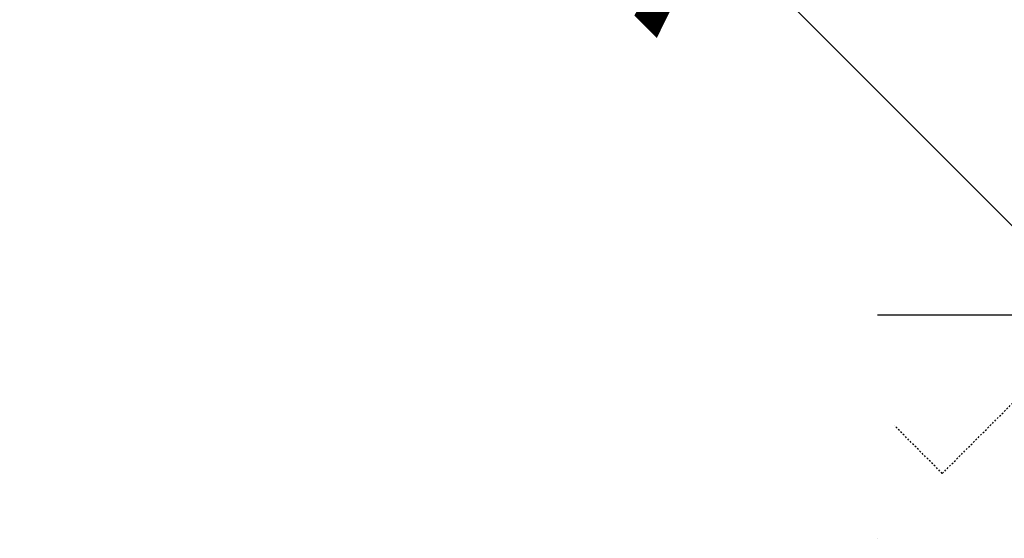
# Model space of a CAD drawing. Extents: x -79 to 464, y -9 to 609.
# Drawn here: x 29 to 88, y 303 to 334 of the extents above; entities that cross this region are included whole.
import ezdxf

# ---------------------------------------------------------------- set-up
doc = ezdxf.new("R2010")
doc.units = 0
doc.header["$LTSCALE"] = 0.125
doc.header["$MEASUREMENT"] = 0
doc.header["$PDMODE"] = 35
doc.linetypes.add('CENTERX2', pattern=[0.02032, 0.0127, -0.00254, 0.00254, -0.00254])
doc.layers.get('0').update_dxf_attribs({"linetype": 'CONTINUOUS'})
doc.layers.get('DEFPOINTS').update_dxf_attribs({"linetype": 'CONTINUOUS'})
doc.layers.add('CONTOUR', color=7, linetype='CONTINUOUS')
doc.layers.add('DIM_CIRCULATION_LIBRE', color=7, linetype='CONTINUOUS')
doc.styles.add('DIM', font='romans.shx')
doc.dimstyles.new('Implantation (Pied-mètre)', dxfattribs={"dimscale": 96, "dimtxt": 0.09375, "dimasz": 0.125, "dimexe": 0.125, "dimexo": 0.125, "dimgap": 0.03, "dimtad": 1, "dimdec": 0, "dimzin": 0, "dimdsep": 46, "dimlunit": 4, "dimtxsty": 'DIM', "dimblk1": 'OBLIQUE', "dimblk2": 'OBLIQUE', "dimsah": 1, "dimcen": 0.089844, "dimdle": 0.125, "dimclrt": 7, "dimadec": 0, "dimazin": 0, "dimtfac": 1, "dimtdec": 0, "dimtofl": 0, "dimtmove": 0, "dimatfit": 3, "dimldrblk": 'OBLIQUE', "dimfxl": 0, "dimfrac": 2, "dimtolj": 1, "dimtzin": 0, "dimarcsym": 0})

# ---------------------------------------------------------------- blocks, each defined once
blk = doc.blocks.new('_OBLIQUE')
at = {"color": 0, "linetype": 'ByBlock'}
blk.add_line((-0.5, -0.5), (0.5, 0.5), dxfattribs=at)
blk = doc.blocks.new('*D214')
at = {"layer": 'DEFPOINTS', "color": 0}
for p in [(42.502, 367.602), (42.502, 367.602), (93.414, 316.691)]:
    blk.add_point(p, dxfattribs=at)
at = {"layer": 'DIM_CIRCULATION_LIBRE', "color": 0, "lineweight": -2}
for p, q in [((29.243, 380.861), (60.995, 349.109)), ((29.243, 354.344), (29.243, 354.344)), ((106.672, 303.433), (74.92, 335.184)), ((80.155, 303.433), (80.155, 303.433))]:
    blk.add_line(p, q, dxfattribs=at)
at = {"layer": 'DIM_CIRCULATION_LIBRE', "color": 0, "lineweight": -2, "xscale": 18.75, "yscale": 18.75, "zscale": 18.75}
for p, rotation in [((42.502, 367.602), 135.0002077693056), ((93.414, 316.691), 315.0002077693056)]:
    blk.add_blockref('_OBLIQUE', p, dxfattribs=dict(at, rotation=rotation))
at = {"layer": 'DIM_CIRCULATION_LIBRE', "color": 7, "insert": (67.958, 342.147), "char_height": 14.0625, "attachment_point": 5, "rotation": 315.00021, "style": 'DIM'}
blk.add_mtext('\\A1;A', dxfattribs=at)

msp = doc.modelspace()

# ---------------------------------------------------------------- linework, layer by layer
at = {"layer": 'CONTOUR', "linetype": 'CENTERX2'}
for q in [(102.82672, 326.10407), (81.17157, 310.10578)]:
    msp.add_line((84, 307.27735), q, dxfattribs=at)

# ---------------------------------------------------------------- dimensions: what is measured, and where the dimension line sits
at = {"layer": 'DIM_CIRCULATION_LIBRE'}
dim = msp.add_aligned_dim(p1=(93.41351, 316.69093), p2=(42.50167, 367.6024), distance=0, text='A', dimstyle='Implantation (Pied-mètre)', override={"dimscale": 150, "dimtad": 0, "dimdec": 4}, dxfattribs=at)
dim.commit()
dim.dimension.update_dxf_attribs({"geometry": '*D214', "text_midpoint": (67.95759, 342.14666)})

doc.saveas('drawing.dxf')
